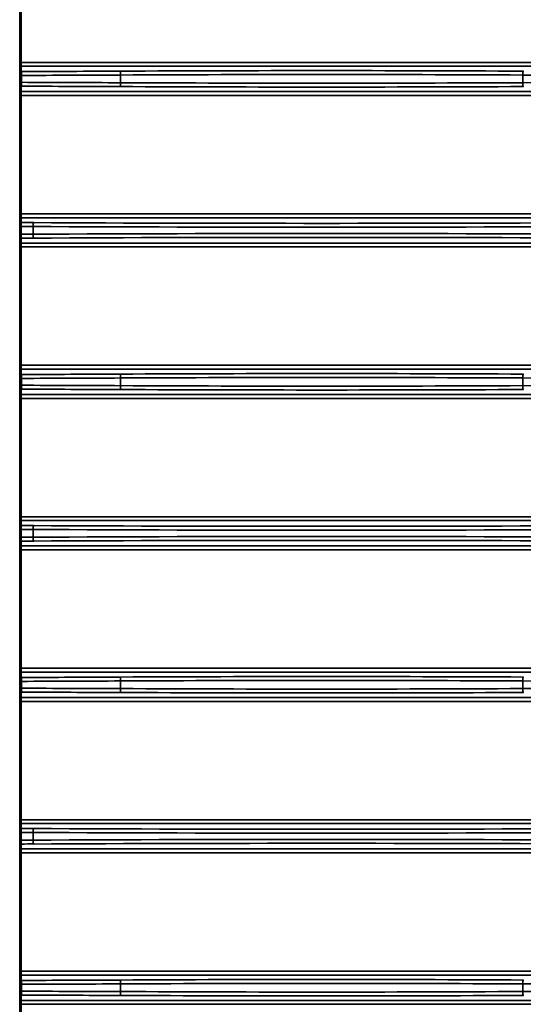
# Model space of a CAD drawing. Units: inches. Extents: x 0 to 11459, y 0 to 8172.
# Drawn here: x 2713 to 2778, y 4396 to 4523 of the extents above; entities that cross this region are included whole.
import ezdxf

# ---------------------------------------------------------------- set-up
doc = ezdxf.new("R2010")
doc.units = ezdxf.units.IN
doc.header["$MEASUREMENT"] = 0
doc.layers.add('1', color=7, linetype='Continuous', true_color=0xffffff)

msp = doc.modelspace()

# ---------------------------------------------------------------- linework, layer by layer
at = {"layer": '1', "color": 3, "linetype": 'Continuous', "lineweight": 35}
for p, q in [((2713.12, 4517.57), (2713.12, 4532.81)), ((2713.32, 4532.81), (2713.32, 4517.57)), ((2713.12, 4516.87), (2713.12, 4517.57)), ((2713.32, 4517.57), (2713.12, 4517.57)), ((2713.32, 4517.57), (3386.67, 4517.57)), ((2713.32, 4517.57), (2713.32, 4517.07)), ((2713.12, 4516.18), (2713.12, 4516.87)), ((3386.67, 4517.07), (2713.32, 4517.07)), ((2713.32, 4517.07), (2713.32, 4516.38)), ((2713.12, 4515), (2713.12, 4515.88)), ((2713.33, 4515.88), (2713.12, 4515.88)), ((2713.33, 4515), (2713.12, 4515)), ((2713.33, 4515.88), (2713.33, 4515)), ((2726.1, 4515.93), (2726.1, 4514.95)), ((2777.85, 4515.93), (2777.85, 4514.95)), ((2713.12, 4514.01), (2713.12, 4514.7)), ((2713.12, 4513.31), (2713.12, 4514.01)), ((2713.32, 4514.5), (2713.32, 4513.81)), ((2713.32, 4513.81), (2713.32, 4513.31)), ((2713.32, 4513.81), (3386.67, 4513.81)), ((2713.12, 4498.07), (2713.12, 4513.31)), ((2713.32, 4513.31), (2713.12, 4513.31)), ((2713.32, 4513.31), (2713.32, 4498.07)), ((3386.67, 4513.31), (2713.32, 4513.31)), ((2713.12, 4497.37), (2713.12, 4498.07)), ((2713.32, 4498.07), (2713.12, 4498.07)), ((2713.12, 4496.74), (2713.12, 4497.37)), ((2713.32, 4498.07), (3386.67, 4498.07)), ((2713.32, 4498.07), (2713.32, 4497.57)), ((3386.67, 4497.57), (2713.32, 4497.57)), ((2713.32, 4497.57), (2713.32, 4496.94)), ((2713.12, 4495.44), (2713.12, 4496.44)), ((2713.29, 4496.44), (2713.12, 4496.44)), ((2713.29, 4496.44), (2713.29, 4495.44)), ((2714.85, 4496.43), (2714.85, 4495.45)), ((2713.29, 4495.44), (2713.12, 4495.44)), ((2713.12, 4494.51), (2713.12, 4495.14)), ((2713.32, 4494.94), (2713.32, 4494.31)), ((2713.12, 4493.81), (2713.12, 4494.51)), ((2713.12, 4478.57), (2713.12, 4493.81)), ((2713.32, 4493.81), (2713.12, 4493.81)), ((2713.32, 4494.31), (2713.32, 4493.81)), ((2713.32, 4494.31), (3386.67, 4494.31)), ((2713.32, 4493.81), (2713.32, 4478.57)), ((3386.67, 4493.81), (2713.32, 4493.81)), ((2713.12, 4477.87), (2713.12, 4478.57)), ((2713.32, 4478.57), (2713.12, 4478.57)), ((2713.32, 4478.57), (3386.67, 4478.57)), ((2713.32, 4478.57), (2713.32, 4478.07)), ((2713.12, 4477.18), (2713.12, 4477.87)), ((2713.12, 4476), (2713.12, 4476.88)), ((2713.33, 4476.88), (2713.12, 4476.88)), ((3386.67, 4478.07), (2713.32, 4478.07)), ((2713.32, 4478.07), (2713.32, 4477.38)), ((2713.33, 4476.88), (2713.33, 4476)), ((2726.1, 4476.93), (2726.1, 4475.95)), ((2777.85, 4476.93), (2777.85, 4475.95)), ((2713.33, 4476), (2713.12, 4476)), ((2713.12, 4475.01), (2713.12, 4475.7)), ((2713.12, 4474.31), (2713.12, 4475.01)), ((2713.12, 4459.07), (2713.12, 4474.31)), ((2713.32, 4474.31), (2713.12, 4474.31)), ((2713.32, 4475.5), (2713.32, 4474.81)), ((2713.32, 4474.81), (2713.32, 4474.31)), ((2713.32, 4474.81), (3386.67, 4474.81)), ((2713.32, 4474.31), (2713.32, 4459.07)), ((3386.67, 4474.31), (2713.32, 4474.31)), ((2713.12, 4458.37), (2713.12, 4459.07)), ((2713.32, 4459.07), (2713.12, 4459.07)), ((2713.32, 4459.07), (3386.67, 4459.07)), ((2713.32, 4459.07), (2713.32, 4458.57)), ((2713.12, 4457.74), (2713.12, 4458.37)), ((3386.67, 4458.57), (2713.32, 4458.57)), ((2713.32, 4458.57), (2713.32, 4457.94)), ((2713.12, 4456.44), (2713.12, 4457.44)), ((2713.29, 4457.44), (2713.12, 4457.44)), ((2713.29, 4457.44), (2713.29, 4456.44)), ((2714.85, 4457.43), (2714.85, 4456.45)), ((2713.29, 4456.44), (2713.12, 4456.44)), ((2713.12, 4455.51), (2713.12, 4456.14)), ((2713.12, 4454.81), (2713.12, 4455.51)), ((2713.32, 4455.94), (2713.32, 4455.31)), ((2713.32, 4455.31), (2713.32, 4454.81)), ((2713.32, 4455.31), (3386.67, 4455.31)), ((2713.12, 4439.57), (2713.12, 4454.81)), ((2713.32, 4454.81), (2713.12, 4454.81)), ((2713.32, 4454.81), (2713.32, 4439.57)), ((3386.67, 4454.81), (2713.32, 4454.81)), ((2713.12, 4438.87), (2713.12, 4439.57)), ((2713.32, 4439.57), (2713.12, 4439.57)), ((2713.12, 4438.18), (2713.12, 4438.87)), ((2713.32, 4439.57), (3386.67, 4439.57)), ((2713.32, 4439.57), (2713.32, 4439.07)), ((3386.67, 4439.07), (2713.32, 4439.07)), ((2713.32, 4439.07), (2713.32, 4438.38)), ((2713.12, 4437), (2713.12, 4437.88)), ((2713.33, 4437.88), (2713.12, 4437.88)), ((2713.33, 4437.88), (2713.33, 4437)), ((2726.1, 4437.93), (2726.1, 4436.95)), ((2777.85, 4437.93), (2777.85, 4436.95)), ((2713.33, 4437), (2713.12, 4437)), ((2713.12, 4436.01), (2713.12, 4436.7)), ((2713.32, 4436.5), (2713.32, 4435.81)), ((2713.12, 4435.31), (2713.12, 4436.01)), ((2713.12, 4420.07), (2713.12, 4435.31)), ((2713.32, 4435.31), (2713.12, 4435.31)), ((2713.32, 4435.81), (2713.32, 4435.31)), ((2713.32, 4435.81), (3386.67, 4435.81)), ((2713.32, 4435.31), (2713.32, 4420.07)), ((3386.67, 4435.31), (2713.32, 4435.31)), ((2713.12, 4419.37), (2713.12, 4420.07)), ((2713.32, 4420.07), (2713.12, 4420.07)), ((2713.32, 4420.07), (3386.67, 4420.07)), ((2713.32, 4420.07), (2713.32, 4419.57)), ((2713.12, 4418.74), (2713.12, 4419.37)), ((3386.67, 4419.57), (2713.32, 4419.57)), ((2713.32, 4419.57), (2713.32, 4418.94)), ((2713.12, 4417.44), (2713.12, 4418.44)), ((2713.29, 4418.44), (2713.12, 4418.44)), ((2713.29, 4417.44), (2713.12, 4417.44)), ((2713.29, 4418.44), (2713.29, 4417.44)), ((2714.85, 4418.43), (2714.85, 4417.45)), ((2713.12, 4416.51), (2713.12, 4417.14)), ((2713.12, 4415.81), (2713.12, 4416.51)), ((2713.32, 4416.94), (2713.32, 4416.31)), ((2713.32, 4416.31), (2713.32, 4415.81)), ((2713.32, 4416.31), (3386.67, 4416.31)), ((2713.12, 4400.57), (2713.12, 4415.81)), ((2713.32, 4415.81), (2713.12, 4415.81)), ((2713.32, 4415.81), (2713.32, 4400.57)), ((3386.67, 4415.81), (2713.32, 4415.81)), ((2713.12, 4399.87), (2713.12, 4400.57)), ((2713.32, 4400.57), (2713.12, 4400.57)), ((2713.12, 4399.18), (2713.12, 4399.87)), ((2713.32, 4400.57), (3386.67, 4400.57)), ((2713.32, 4400.57), (2713.32, 4400.07)), ((3386.67, 4400.07), (2713.32, 4400.07)), ((2713.32, 4400.07), (2713.32, 4399.38)), ((2713.12, 4398), (2713.12, 4398.88)), ((2713.33, 4398.88), (2713.12, 4398.88)), ((2713.33, 4398.88), (2713.33, 4398)), ((2726.1, 4398.93), (2726.1, 4397.95)), ((2777.85, 4398.93), (2777.85, 4397.95)), ((2713.33, 4398), (2713.12, 4398)), ((2713.12, 4397.01), (2713.12, 4397.7)), ((2713.12, 4396.31), (2713.12, 4397.01)), ((2713.32, 4397.5), (2713.32, 4396.81)), ((2713.12, 4381.07), (2713.12, 4396.31)), ((2713.32, 4396.31), (2713.12, 4396.31)), ((2713.32, 4396.81), (2713.32, 4396.31)), ((2713.32, 4396.81), (3386.67, 4396.81)), ((2713.32, 4396.31), (2713.32, 4381.07)), ((3386.67, 4396.31), (2713.32, 4396.31))]:
    msp.add_line(p, q, dxfattribs=at)
for points in [[(2713.12, 4515.88), (2713.12, 4515.89), (2713.12, 4515.9), (2713.12, 4515.91), (2713.12, 4515.92), (2713.12, 4515.93), (2713.12, 4515.94), (2713.12, 4515.94), (2713.12, 4515.95), (2713.12, 4515.96), (2713.12, 4515.97), (2713.12, 4515.98), (2713.12, 4515.99), (2713.12, 4516), (2713.12, 4516.01), (2713.12, 4516.01), (2713.12, 4516.02), (2713.12, 4516.03), (2713.12, 4516.04), (2713.12, 4516.05), (2713.12, 4516.05), (2713.12, 4516.06), (2713.12, 4516.07), (2713.12, 4516.08), (2713.12, 4516.08), (2713.12, 4516.09), (2713.12, 4516.1), (2713.12, 4516.1), (2713.12, 4516.11), (2713.12, 4516.11), (2713.12, 4516.12), (2713.12, 4516.13), (2713.12, 4516.13), (2713.12, 4516.14), (2713.12, 4516.14), (2713.12, 4516.14), (2713.12, 4516.15), (2713.12, 4516.15), (2713.12, 4516.16), (2713.12, 4516.16), (2713.12, 4516.16), (2713.12, 4516.17), (2713.12, 4516.17), (2713.12, 4516.17), (2713.12, 4516.17), (2713.12, 4516.18), (2713.12, 4516.18), (2713.12, 4516.18), (2713.12, 4516.18), (2713.12, 4516.18), (2713.12, 4516.18)], [(2713.32, 4516.38), (2713.32, 4516.38), (2713.32, 4516.38), (2713.32, 4516.38), (2713.32, 4516.37), (2713.32, 4516.37), (2713.32, 4516.37), (2713.32, 4516.37), (2713.32, 4516.36), (2713.32, 4516.36), (2713.32, 4516.35), (2713.32, 4516.35), (2713.32, 4516.34), (2713.32, 4516.33), (2713.32, 4516.33), (2713.32, 4516.32), (2713.32, 4516.31), (2713.32, 4516.3), (2713.32, 4516.3), (2713.32, 4516.29), (2713.33, 4516.28), (2713.33, 4516.27), (2713.33, 4516.26), (2713.33, 4516.25), (2713.33, 4516.24), (2713.33, 4516.23), (2713.33, 4516.22), (2713.33, 4516.21), (2713.33, 4516.19), (2713.33, 4516.18), (2713.33, 4516.17), (2713.33, 4516.16), (2713.33, 4516.14), (2713.33, 4516.13), (2713.33, 4516.12), (2713.33, 4516.1), (2713.33, 4516.09), (2713.33, 4516.08), (2713.33, 4516.06), (2713.33, 4516.05), (2713.33, 4516.03), (2713.33, 4516.02), (2713.33, 4516), (2713.33, 4515.99), (2713.33, 4515.97), (2713.33, 4515.96), (2713.33, 4515.94), (2713.33, 4515.93), (2713.33, 4515.91), (2713.33, 4515.9), (2713.33, 4515.88)], [(2713.12, 4514.7), (2713.12, 4514.7), (2713.12, 4514.7), (2713.12, 4514.7), (2713.12, 4514.7), (2713.12, 4514.71), (2713.12, 4514.71), (2713.12, 4514.71), (2713.12, 4514.71), (2713.12, 4514.72), (2713.12, 4514.72), (2713.12, 4514.72), (2713.12, 4514.72), (2713.12, 4514.73), (2713.12, 4514.73), (2713.12, 4514.74), (2713.12, 4514.74), (2713.12, 4514.75), (2713.12, 4514.75), (2713.12, 4514.76), (2713.12, 4514.76), (2713.12, 4514.77), (2713.12, 4514.77), (2713.12, 4514.78), (2713.12, 4514.79), (2713.12, 4514.79), (2713.12, 4514.8), (2713.12, 4514.81), (2713.12, 4514.81), (2713.12, 4514.82), (2713.12, 4514.83), (2713.12, 4514.84), (2713.12, 4514.84), (2713.12, 4514.85), (2713.12, 4514.86), (2713.12, 4514.87), (2713.12, 4514.88), (2713.12, 4514.88), (2713.12, 4514.89), (2713.12, 4514.9), (2713.12, 4514.91), (2713.12, 4514.92), (2713.12, 4514.93), (2713.12, 4514.94), (2713.12, 4514.95), (2713.12, 4514.95), (2713.12, 4514.96), (2713.12, 4514.97), (2713.12, 4514.98), (2713.12, 4514.99), (2713.12, 4515)], [(2713.33, 4515), (2713.33, 4514.99), (2713.33, 4514.97), (2713.33, 4514.95), (2713.33, 4514.94), (2713.33, 4514.92), (2713.33, 4514.91), (2713.33, 4514.89), (2713.33, 4514.88), (2713.33, 4514.86), (2713.33, 4514.85), (2713.33, 4514.83), (2713.33, 4514.82), (2713.33, 4514.81), (2713.33, 4514.79), (2713.33, 4514.78), (2713.33, 4514.76), (2713.33, 4514.75), (2713.33, 4514.74), (2713.33, 4514.72), (2713.33, 4514.71), (2713.33, 4514.7), (2713.33, 4514.69), (2713.33, 4514.68), (2713.33, 4514.66), (2713.33, 4514.65), (2713.33, 4514.64), (2713.33, 4514.63), (2713.33, 4514.62), (2713.33, 4514.61), (2713.33, 4514.6), (2713.32, 4514.59), (2713.32, 4514.58), (2713.32, 4514.58), (2713.32, 4514.57), (2713.32, 4514.56), (2713.32, 4514.55), (2713.32, 4514.55), (2713.32, 4514.54), (2713.32, 4514.54), (2713.32, 4514.53), (2713.32, 4514.52), (2713.32, 4514.52), (2713.32, 4514.52), (2713.32, 4514.51), (2713.32, 4514.51), (2713.32, 4514.51), (2713.32, 4514.5), (2713.32, 4514.5), (2713.32, 4514.5), (2713.32, 4514.5)], [(2713.12, 4496.44), (2713.12, 4496.45), (2713.12, 4496.46), (2713.12, 4496.47), (2713.12, 4496.48), (2713.12, 4496.49), (2713.12, 4496.5), (2713.12, 4496.51), (2713.12, 4496.51), (2713.12, 4496.52), (2713.12, 4496.53), (2713.12, 4496.54), (2713.12, 4496.55), (2713.12, 4496.56), (2713.12, 4496.57), (2713.12, 4496.57), (2713.12, 4496.58), (2713.12, 4496.59), (2713.12, 4496.6), (2713.12, 4496.61), (2713.12, 4496.61), (2713.12, 4496.62), (2713.12, 4496.63), (2713.12, 4496.64), (2713.12, 4496.64), (2713.12, 4496.65), (2713.12, 4496.66), (2713.12, 4496.66), (2713.12, 4496.67), (2713.12, 4496.67), (2713.12, 4496.68), (2713.12, 4496.69), (2713.12, 4496.69), (2713.12, 4496.7), (2713.12, 4496.7), (2713.12, 4496.71), (2713.12, 4496.71), (2713.12, 4496.71), (2713.12, 4496.72), (2713.12, 4496.72), (2713.12, 4496.72), (2713.12, 4496.73), (2713.12, 4496.73), (2713.12, 4496.73), (2713.12, 4496.73), (2713.12, 4496.74), (2713.12, 4496.74), (2713.12, 4496.74), (2713.12, 4496.74), (2713.12, 4496.74), (2713.12, 4496.74)], [(2713.32, 4496.94), (2713.31, 4496.94), (2713.31, 4496.94), (2713.31, 4496.94), (2713.31, 4496.94), (2713.31, 4496.93), (2713.31, 4496.93), (2713.31, 4496.93), (2713.31, 4496.92), (2713.31, 4496.92), (2713.31, 4496.91), (2713.31, 4496.91), (2713.31, 4496.9), (2713.31, 4496.89), (2713.31, 4496.89), (2713.3, 4496.88), (2713.3, 4496.87), (2713.3, 4496.87), (2713.3, 4496.86), (2713.3, 4496.85), (2713.3, 4496.84), (2713.3, 4496.83), (2713.3, 4496.82), (2713.3, 4496.81), (2713.3, 4496.8), (2713.3, 4496.79), (2713.3, 4496.78), (2713.3, 4496.77), (2713.3, 4496.75), (2713.3, 4496.74), (2713.3, 4496.73), (2713.3, 4496.72), (2713.3, 4496.7), (2713.29, 4496.69), (2713.29, 4496.68), (2713.29, 4496.66), (2713.29, 4496.65), (2713.29, 4496.64), (2713.29, 4496.62), (2713.29, 4496.61), (2713.29, 4496.59), (2713.29, 4496.58), (2713.29, 4496.56), (2713.29, 4496.55), (2713.29, 4496.53), (2713.29, 4496.52), (2713.29, 4496.5), (2713.29, 4496.49), (2713.29, 4496.47), (2713.29, 4496.46), (2713.29, 4496.44)], [(2713.12, 4495.14), (2713.12, 4495.14), (2713.12, 4495.14), (2713.12, 4495.14), (2713.12, 4495.14), (2713.12, 4495.15), (2713.12, 4495.15), (2713.12, 4495.15), (2713.12, 4495.15), (2713.12, 4495.15), (2713.12, 4495.16), (2713.12, 4495.16), (2713.12, 4495.16), (2713.12, 4495.17), (2713.12, 4495.17), (2713.12, 4495.18), (2713.12, 4495.18), (2713.12, 4495.19), (2713.12, 4495.19), (2713.12, 4495.2), (2713.12, 4495.2), (2713.12, 4495.21), (2713.12, 4495.21), (2713.12, 4495.22), (2713.12, 4495.23), (2713.12, 4495.23), (2713.12, 4495.24), (2713.12, 4495.25), (2713.12, 4495.25), (2713.12, 4495.26), (2713.12, 4495.27), (2713.12, 4495.27), (2713.12, 4495.28), (2713.12, 4495.29), (2713.12, 4495.3), (2713.12, 4495.31), (2713.12, 4495.31), (2713.12, 4495.32), (2713.12, 4495.33), (2713.12, 4495.34), (2713.12, 4495.35), (2713.12, 4495.36), (2713.12, 4495.37), (2713.12, 4495.38), (2713.12, 4495.38), (2713.12, 4495.39), (2713.12, 4495.4), (2713.12, 4495.41), (2713.12, 4495.42), (2713.12, 4495.43), (2713.12, 4495.44)], [(2713.29, 4495.44), (2713.29, 4495.42), (2713.29, 4495.41), (2713.29, 4495.39), (2713.29, 4495.38), (2713.29, 4495.36), (2713.29, 4495.35), (2713.29, 4495.33), (2713.29, 4495.32), (2713.29, 4495.3), (2713.29, 4495.29), (2713.29, 4495.27), (2713.29, 4495.26), (2713.29, 4495.25), (2713.29, 4495.23), (2713.29, 4495.22), (2713.29, 4495.2), (2713.29, 4495.19), (2713.3, 4495.18), (2713.3, 4495.16), (2713.3, 4495.15), (2713.3, 4495.14), (2713.3, 4495.13), (2713.3, 4495.12), (2713.3, 4495.1), (2713.3, 4495.09), (2713.3, 4495.08), (2713.3, 4495.07), (2713.3, 4495.06), (2713.3, 4495.05), (2713.3, 4495.04), (2713.3, 4495.03), (2713.3, 4495.02), (2713.3, 4495.02), (2713.3, 4495.01), (2713.3, 4495), (2713.31, 4494.99), (2713.31, 4494.99), (2713.31, 4494.98), (2713.31, 4494.97), (2713.31, 4494.97), (2713.31, 4494.96), (2713.31, 4494.96), (2713.31, 4494.96), (2713.31, 4494.95), (2713.31, 4494.95), (2713.31, 4494.95), (2713.31, 4494.94), (2713.31, 4494.94), (2713.31, 4494.94), (2713.32, 4494.94)], [(2713.12, 4476.88), (2713.12, 4476.89), (2713.12, 4476.9), (2713.12, 4476.91), (2713.12, 4476.92), (2713.12, 4476.93), (2713.12, 4476.94), (2713.12, 4476.94), (2713.12, 4476.95), (2713.12, 4476.96), (2713.12, 4476.97), (2713.12, 4476.98), (2713.12, 4476.99), (2713.12, 4477), (2713.12, 4477.01), (2713.12, 4477.01), (2713.12, 4477.02), (2713.12, 4477.03), (2713.12, 4477.04), (2713.12, 4477.05), (2713.12, 4477.05), (2713.12, 4477.06), (2713.12, 4477.07), (2713.12, 4477.08), (2713.12, 4477.08), (2713.12, 4477.09), (2713.12, 4477.1), (2713.12, 4477.1), (2713.12, 4477.11), (2713.12, 4477.11), (2713.12, 4477.12), (2713.12, 4477.13), (2713.12, 4477.13), (2713.12, 4477.14), (2713.12, 4477.14), (2713.12, 4477.14), (2713.12, 4477.15), (2713.12, 4477.15), (2713.12, 4477.16), (2713.12, 4477.16), (2713.12, 4477.16), (2713.12, 4477.17), (2713.12, 4477.17), (2713.12, 4477.17), (2713.12, 4477.17), (2713.12, 4477.18), (2713.12, 4477.18), (2713.12, 4477.18), (2713.12, 4477.18), (2713.12, 4477.18), (2713.12, 4477.18)], [(2713.32, 4477.38), (2713.32, 4477.38), (2713.32, 4477.38), (2713.32, 4477.38), (2713.32, 4477.37), (2713.32, 4477.37), (2713.32, 4477.37), (2713.32, 4477.37), (2713.32, 4477.36), (2713.32, 4477.36), (2713.32, 4477.35), (2713.32, 4477.35), (2713.32, 4477.34), (2713.32, 4477.33), (2713.32, 4477.33), (2713.32, 4477.32), (2713.32, 4477.31), (2713.32, 4477.3), (2713.32, 4477.3), (2713.32, 4477.29), (2713.33, 4477.28), (2713.33, 4477.27), (2713.33, 4477.26), (2713.33, 4477.25), (2713.33, 4477.24), (2713.33, 4477.23), (2713.33, 4477.22), (2713.33, 4477.21), (2713.33, 4477.19), (2713.33, 4477.18), (2713.33, 4477.17), (2713.33, 4477.16), (2713.33, 4477.14), (2713.33, 4477.13), (2713.33, 4477.12), (2713.33, 4477.1), (2713.33, 4477.09), (2713.33, 4477.08), (2713.33, 4477.06), (2713.33, 4477.05), (2713.33, 4477.03), (2713.33, 4477.02), (2713.33, 4477), (2713.33, 4476.99), (2713.33, 4476.97), (2713.33, 4476.96), (2713.33, 4476.94), (2713.33, 4476.93), (2713.33, 4476.91), (2713.33, 4476.9), (2713.33, 4476.88)], [(2713.12, 4475.7), (2713.12, 4475.7), (2713.12, 4475.7), (2713.12, 4475.7), (2713.12, 4475.7), (2713.12, 4475.71), (2713.12, 4475.71), (2713.12, 4475.71), (2713.12, 4475.71), (2713.12, 4475.72), (2713.12, 4475.72), (2713.12, 4475.72), (2713.12, 4475.72), (2713.12, 4475.73), (2713.12, 4475.73), (2713.12, 4475.74), (2713.12, 4475.74), (2713.12, 4475.75), (2713.12, 4475.75), (2713.12, 4475.76), (2713.12, 4475.76), (2713.12, 4475.77), (2713.12, 4475.77), (2713.12, 4475.78), (2713.12, 4475.79), (2713.12, 4475.79), (2713.12, 4475.8), (2713.12, 4475.81), (2713.12, 4475.81), (2713.12, 4475.82), (2713.12, 4475.83), (2713.12, 4475.84), (2713.12, 4475.84), (2713.12, 4475.85), (2713.12, 4475.86), (2713.12, 4475.87), (2713.12, 4475.88), (2713.12, 4475.88), (2713.12, 4475.89), (2713.12, 4475.9), (2713.12, 4475.91), (2713.12, 4475.92), (2713.12, 4475.93), (2713.12, 4475.94), (2713.12, 4475.95), (2713.12, 4475.95), (2713.12, 4475.96), (2713.12, 4475.97), (2713.12, 4475.98), (2713.12, 4475.99), (2713.12, 4476)], [(2713.33, 4476), (2713.33, 4475.99), (2713.33, 4475.97), (2713.33, 4475.95), (2713.33, 4475.94), (2713.33, 4475.92), (2713.33, 4475.91), (2713.33, 4475.89), (2713.33, 4475.88), (2713.33, 4475.86), (2713.33, 4475.85), (2713.33, 4475.83), (2713.33, 4475.82), (2713.33, 4475.81), (2713.33, 4475.79), (2713.33, 4475.78), (2713.33, 4475.76), (2713.33, 4475.75), (2713.33, 4475.74), (2713.33, 4475.72), (2713.33, 4475.71), (2713.33, 4475.7), (2713.33, 4475.69), (2713.33, 4475.68), (2713.33, 4475.66), (2713.33, 4475.65), (2713.33, 4475.64), (2713.33, 4475.63), (2713.33, 4475.62), (2713.33, 4475.61), (2713.33, 4475.6), (2713.32, 4475.59), (2713.32, 4475.58), (2713.32, 4475.58), (2713.32, 4475.57), (2713.32, 4475.56), (2713.32, 4475.55), (2713.32, 4475.55), (2713.32, 4475.54), (2713.32, 4475.54), (2713.32, 4475.53), (2713.32, 4475.52), (2713.32, 4475.52), (2713.32, 4475.52), (2713.32, 4475.51), (2713.32, 4475.51), (2713.32, 4475.51), (2713.32, 4475.5), (2713.32, 4475.5), (2713.32, 4475.5), (2713.32, 4475.5)], [(2713.32, 4457.94), (2713.31, 4457.94), (2713.31, 4457.94), (2713.31, 4457.94), (2713.31, 4457.94), (2713.31, 4457.93), (2713.31, 4457.93), (2713.31, 4457.93), (2713.31, 4457.92), (2713.31, 4457.92), (2713.31, 4457.91), (2713.31, 4457.91), (2713.31, 4457.9), (2713.31, 4457.89), (2713.31, 4457.89), (2713.3, 4457.88), (2713.3, 4457.87), (2713.3, 4457.87), (2713.3, 4457.86), (2713.3, 4457.85), (2713.3, 4457.84), (2713.3, 4457.83), (2713.3, 4457.82), (2713.3, 4457.81), (2713.3, 4457.8), (2713.3, 4457.79), (2713.3, 4457.78), (2713.3, 4457.77), (2713.3, 4457.75), (2713.3, 4457.74), (2713.3, 4457.73), (2713.3, 4457.72), (2713.3, 4457.7), (2713.29, 4457.69), (2713.29, 4457.68), (2713.29, 4457.66), (2713.29, 4457.65), (2713.29, 4457.64), (2713.29, 4457.62), (2713.29, 4457.61), (2713.29, 4457.59), (2713.29, 4457.58), (2713.29, 4457.56), (2713.29, 4457.55), (2713.29, 4457.53), (2713.29, 4457.52), (2713.29, 4457.5), (2713.29, 4457.49), (2713.29, 4457.47), (2713.29, 4457.46), (2713.29, 4457.44)], [(2713.12, 4457.44), (2713.12, 4457.45), (2713.12, 4457.46), (2713.12, 4457.47), (2713.12, 4457.48), (2713.12, 4457.49), (2713.12, 4457.5), (2713.12, 4457.51), (2713.12, 4457.51), (2713.12, 4457.52), (2713.12, 4457.53), (2713.12, 4457.54), (2713.12, 4457.55), (2713.12, 4457.56), (2713.12, 4457.57), (2713.12, 4457.57), (2713.12, 4457.58), (2713.12, 4457.59), (2713.12, 4457.6), (2713.12, 4457.61), (2713.12, 4457.61), (2713.12, 4457.62), (2713.12, 4457.63), (2713.12, 4457.64), (2713.12, 4457.64), (2713.12, 4457.65), (2713.12, 4457.66), (2713.12, 4457.66), (2713.12, 4457.67), (2713.12, 4457.67), (2713.12, 4457.68), (2713.12, 4457.69), (2713.12, 4457.69), (2713.12, 4457.7), (2713.12, 4457.7), (2713.12, 4457.71), (2713.12, 4457.71), (2713.12, 4457.71), (2713.12, 4457.72), (2713.12, 4457.72), (2713.12, 4457.72), (2713.12, 4457.73), (2713.12, 4457.73), (2713.12, 4457.73), (2713.12, 4457.73), (2713.12, 4457.74), (2713.12, 4457.74), (2713.12, 4457.74), (2713.12, 4457.74), (2713.12, 4457.74), (2713.12, 4457.74)], [(2713.12, 4456.14), (2713.12, 4456.14), (2713.12, 4456.14), (2713.12, 4456.14), (2713.12, 4456.14), (2713.12, 4456.15), (2713.12, 4456.15), (2713.12, 4456.15), (2713.12, 4456.15), (2713.12, 4456.15), (2713.12, 4456.16), (2713.12, 4456.16), (2713.12, 4456.16), (2713.12, 4456.17), (2713.12, 4456.17), (2713.12, 4456.18), (2713.12, 4456.18), (2713.12, 4456.19), (2713.12, 4456.19), (2713.12, 4456.2), (2713.12, 4456.2), (2713.12, 4456.21), (2713.12, 4456.21), (2713.12, 4456.22), (2713.12, 4456.23), (2713.12, 4456.23), (2713.12, 4456.24), (2713.12, 4456.25), (2713.12, 4456.25), (2713.12, 4456.26), (2713.12, 4456.27), (2713.12, 4456.27), (2713.12, 4456.28), (2713.12, 4456.29), (2713.12, 4456.3), (2713.12, 4456.31), (2713.12, 4456.31), (2713.12, 4456.32), (2713.12, 4456.33), (2713.12, 4456.34), (2713.12, 4456.35), (2713.12, 4456.36), (2713.12, 4456.37), (2713.12, 4456.38), (2713.12, 4456.38), (2713.12, 4456.39), (2713.12, 4456.4), (2713.12, 4456.41), (2713.12, 4456.42), (2713.12, 4456.43), (2713.12, 4456.44)], [(2713.29, 4456.44), (2713.29, 4456.42), (2713.29, 4456.41), (2713.29, 4456.39), (2713.29, 4456.38), (2713.29, 4456.36), (2713.29, 4456.35), (2713.29, 4456.33), (2713.29, 4456.32), (2713.29, 4456.3), (2713.29, 4456.29), (2713.29, 4456.27), (2713.29, 4456.26), (2713.29, 4456.25), (2713.29, 4456.23), (2713.29, 4456.22), (2713.29, 4456.2), (2713.29, 4456.19), (2713.3, 4456.18), (2713.3, 4456.16), (2713.3, 4456.15), (2713.3, 4456.14), (2713.3, 4456.13), (2713.3, 4456.12), (2713.3, 4456.1), (2713.3, 4456.09), (2713.3, 4456.08), (2713.3, 4456.07), (2713.3, 4456.06), (2713.3, 4456.05), (2713.3, 4456.04), (2713.3, 4456.03), (2713.3, 4456.02), (2713.3, 4456.02), (2713.3, 4456.01), (2713.3, 4456), (2713.31, 4455.99), (2713.31, 4455.99), (2713.31, 4455.98), (2713.31, 4455.97), (2713.31, 4455.97), (2713.31, 4455.96), (2713.31, 4455.96), (2713.31, 4455.96), (2713.31, 4455.95), (2713.31, 4455.95), (2713.31, 4455.95), (2713.31, 4455.94), (2713.31, 4455.94), (2713.31, 4455.94), (2713.32, 4455.94)], [(2713.12, 4437.88), (2713.12, 4437.89), (2713.12, 4437.9), (2713.12, 4437.91), (2713.12, 4437.92), (2713.12, 4437.93), (2713.12, 4437.94), (2713.12, 4437.94), (2713.12, 4437.95), (2713.12, 4437.96), (2713.12, 4437.97), (2713.12, 4437.98), (2713.12, 4437.99), (2713.12, 4438), (2713.12, 4438.01), (2713.12, 4438.01), (2713.12, 4438.02), (2713.12, 4438.03), (2713.12, 4438.04), (2713.12, 4438.05), (2713.12, 4438.05), (2713.12, 4438.06), (2713.12, 4438.07), (2713.12, 4438.08), (2713.12, 4438.08), (2713.12, 4438.09), (2713.12, 4438.1), (2713.12, 4438.1), (2713.12, 4438.11), (2713.12, 4438.11), (2713.12, 4438.12), (2713.12, 4438.13), (2713.12, 4438.13), (2713.12, 4438.14), (2713.12, 4438.14), (2713.12, 4438.14), (2713.12, 4438.15), (2713.12, 4438.15), (2713.12, 4438.16), (2713.12, 4438.16), (2713.12, 4438.16), (2713.12, 4438.17), (2713.12, 4438.17), (2713.12, 4438.17), (2713.12, 4438.17), (2713.12, 4438.18), (2713.12, 4438.18), (2713.12, 4438.18), (2713.12, 4438.18), (2713.12, 4438.18), (2713.12, 4438.18)], [(2713.32, 4438.38), (2713.32, 4438.38), (2713.32, 4438.38), (2713.32, 4438.38), (2713.32, 4438.37), (2713.32, 4438.37), (2713.32, 4438.37), (2713.32, 4438.37), (2713.32, 4438.36), (2713.32, 4438.36), (2713.32, 4438.35), (2713.32, 4438.35), (2713.32, 4438.34), (2713.32, 4438.33), (2713.32, 4438.33), (2713.32, 4438.32), (2713.32, 4438.31), (2713.32, 4438.3), (2713.32, 4438.3), (2713.32, 4438.29), (2713.33, 4438.28), (2713.33, 4438.27), (2713.33, 4438.26), (2713.33, 4438.25), (2713.33, 4438.24), (2713.33, 4438.23), (2713.33, 4438.22), (2713.33, 4438.21), (2713.33, 4438.19), (2713.33, 4438.18), (2713.33, 4438.17), (2713.33, 4438.16), (2713.33, 4438.14), (2713.33, 4438.13), (2713.33, 4438.12), (2713.33, 4438.1), (2713.33, 4438.09), (2713.33, 4438.08), (2713.33, 4438.06), (2713.33, 4438.05), (2713.33, 4438.03), (2713.33, 4438.02), (2713.33, 4438), (2713.33, 4437.99), (2713.33, 4437.97), (2713.33, 4437.96), (2713.33, 4437.94), (2713.33, 4437.93), (2713.33, 4437.91), (2713.33, 4437.9), (2713.33, 4437.88)], [(2713.12, 4436.7), (2713.12, 4436.7), (2713.12, 4436.7), (2713.12, 4436.7), (2713.12, 4436.7), (2713.12, 4436.71), (2713.12, 4436.71), (2713.12, 4436.71), (2713.12, 4436.71), (2713.12, 4436.72), (2713.12, 4436.72), (2713.12, 4436.72), (2713.12, 4436.72), (2713.12, 4436.73), (2713.12, 4436.73), (2713.12, 4436.74), (2713.12, 4436.74), (2713.12, 4436.75), (2713.12, 4436.75), (2713.12, 4436.76), (2713.12, 4436.76), (2713.12, 4436.77), (2713.12, 4436.77), (2713.12, 4436.78), (2713.12, 4436.79), (2713.12, 4436.79), (2713.12, 4436.8), (2713.12, 4436.81), (2713.12, 4436.81), (2713.12, 4436.82), (2713.12, 4436.83), (2713.12, 4436.84), (2713.12, 4436.84), (2713.12, 4436.85), (2713.12, 4436.86), (2713.12, 4436.87), (2713.12, 4436.88), (2713.12, 4436.88), (2713.12, 4436.89), (2713.12, 4436.9), (2713.12, 4436.91), (2713.12, 4436.92), (2713.12, 4436.93), (2713.12, 4436.94), (2713.12, 4436.95), (2713.12, 4436.95), (2713.12, 4436.96), (2713.12, 4436.97), (2713.12, 4436.98), (2713.12, 4436.99), (2713.12, 4437)], [(2713.33, 4437), (2713.33, 4436.99), (2713.33, 4436.97), (2713.33, 4436.95), (2713.33, 4436.94), (2713.33, 4436.92), (2713.33, 4436.91), (2713.33, 4436.89), (2713.33, 4436.88), (2713.33, 4436.86), (2713.33, 4436.85), (2713.33, 4436.83), (2713.33, 4436.82), (2713.33, 4436.81), (2713.33, 4436.79), (2713.33, 4436.78), (2713.33, 4436.76), (2713.33, 4436.75), (2713.33, 4436.74), (2713.33, 4436.72), (2713.33, 4436.71), (2713.33, 4436.7), (2713.33, 4436.69), (2713.33, 4436.68), (2713.33, 4436.66), (2713.33, 4436.65), (2713.33, 4436.64), (2713.33, 4436.63), (2713.33, 4436.62), (2713.33, 4436.61), (2713.33, 4436.6), (2713.32, 4436.59), (2713.32, 4436.58), (2713.32, 4436.58), (2713.32, 4436.57), (2713.32, 4436.56), (2713.32, 4436.55), (2713.32, 4436.55), (2713.32, 4436.54), (2713.32, 4436.54), (2713.32, 4436.53), (2713.32, 4436.52), (2713.32, 4436.52), (2713.32, 4436.52), (2713.32, 4436.51), (2713.32, 4436.51), (2713.32, 4436.51), (2713.32, 4436.5), (2713.32, 4436.5), (2713.32, 4436.5), (2713.32, 4436.5)], [(2713.12, 4418.44), (2713.12, 4418.45), (2713.12, 4418.46), (2713.12, 4418.47), (2713.12, 4418.48), (2713.12, 4418.49), (2713.12, 4418.5), (2713.12, 4418.51), (2713.12, 4418.51), (2713.12, 4418.52), (2713.12, 4418.53), (2713.12, 4418.54), (2713.12, 4418.55), (2713.12, 4418.56), (2713.12, 4418.57), (2713.12, 4418.57), (2713.12, 4418.58), (2713.12, 4418.59), (2713.12, 4418.6), (2713.12, 4418.61), (2713.12, 4418.61), (2713.12, 4418.62), (2713.12, 4418.63), (2713.12, 4418.64), (2713.12, 4418.64), (2713.12, 4418.65), (2713.12, 4418.66), (2713.12, 4418.66), (2713.12, 4418.67), (2713.12, 4418.67), (2713.12, 4418.68), (2713.12, 4418.69), (2713.12, 4418.69), (2713.12, 4418.7), (2713.12, 4418.7), (2713.12, 4418.71), (2713.12, 4418.71), (2713.12, 4418.71), (2713.12, 4418.72), (2713.12, 4418.72), (2713.12, 4418.72), (2713.12, 4418.73), (2713.12, 4418.73), (2713.12, 4418.73), (2713.12, 4418.73), (2713.12, 4418.74), (2713.12, 4418.74), (2713.12, 4418.74), (2713.12, 4418.74), (2713.12, 4418.74), (2713.12, 4418.74)], [(2713.32, 4418.94), (2713.31, 4418.94), (2713.31, 4418.94), (2713.31, 4418.94), (2713.31, 4418.94), (2713.31, 4418.93), (2713.31, 4418.93), (2713.31, 4418.93), (2713.31, 4418.92), (2713.31, 4418.92), (2713.31, 4418.91), (2713.31, 4418.91), (2713.31, 4418.9), (2713.31, 4418.89), (2713.31, 4418.89), (2713.3, 4418.88), (2713.3, 4418.87), (2713.3, 4418.87), (2713.3, 4418.86), (2713.3, 4418.85), (2713.3, 4418.84), (2713.3, 4418.83), (2713.3, 4418.82), (2713.3, 4418.81), (2713.3, 4418.8), (2713.3, 4418.79), (2713.3, 4418.78), (2713.3, 4418.77), (2713.3, 4418.75), (2713.3, 4418.74), (2713.3, 4418.73), (2713.3, 4418.72), (2713.3, 4418.7), (2713.29, 4418.69), (2713.29, 4418.68), (2713.29, 4418.66), (2713.29, 4418.65), (2713.29, 4418.64), (2713.29, 4418.62), (2713.29, 4418.61), (2713.29, 4418.59), (2713.29, 4418.58), (2713.29, 4418.56), (2713.29, 4418.55), (2713.29, 4418.53), (2713.29, 4418.52), (2713.29, 4418.5), (2713.29, 4418.49), (2713.29, 4418.47), (2713.29, 4418.46), (2713.29, 4418.44)], [(2713.12, 4417.14), (2713.12, 4417.14), (2713.12, 4417.14), (2713.12, 4417.14), (2713.12, 4417.14), (2713.12, 4417.15), (2713.12, 4417.15), (2713.12, 4417.15), (2713.12, 4417.15), (2713.12, 4417.15), (2713.12, 4417.16), (2713.12, 4417.16), (2713.12, 4417.16), (2713.12, 4417.17), (2713.12, 4417.17), (2713.12, 4417.18), (2713.12, 4417.18), (2713.12, 4417.19), (2713.12, 4417.19), (2713.12, 4417.2), (2713.12, 4417.2), (2713.12, 4417.21), (2713.12, 4417.21), (2713.12, 4417.22), (2713.12, 4417.23), (2713.12, 4417.23), (2713.12, 4417.24), (2713.12, 4417.25), (2713.12, 4417.25), (2713.12, 4417.26), (2713.12, 4417.27), (2713.12, 4417.27), (2713.12, 4417.28), (2713.12, 4417.29), (2713.12, 4417.3), (2713.12, 4417.31), (2713.12, 4417.31), (2713.12, 4417.32), (2713.12, 4417.33), (2713.12, 4417.34), (2713.12, 4417.35), (2713.12, 4417.36), (2713.12, 4417.37), (2713.12, 4417.38), (2713.12, 4417.38), (2713.12, 4417.39), (2713.12, 4417.4), (2713.12, 4417.41), (2713.12, 4417.42), (2713.12, 4417.43), (2713.12, 4417.44)], [(2713.29, 4417.44), (2713.29, 4417.42), (2713.29, 4417.41), (2713.29, 4417.39), (2713.29, 4417.38), (2713.29, 4417.36), (2713.29, 4417.35), (2713.29, 4417.33), (2713.29, 4417.32), (2713.29, 4417.3), (2713.29, 4417.29), (2713.29, 4417.27), (2713.29, 4417.26), (2713.29, 4417.25), (2713.29, 4417.23), (2713.29, 4417.22), (2713.29, 4417.2), (2713.29, 4417.19), (2713.3, 4417.18), (2713.3, 4417.16), (2713.3, 4417.15), (2713.3, 4417.14), (2713.3, 4417.13), (2713.3, 4417.12), (2713.3, 4417.1), (2713.3, 4417.09), (2713.3, 4417.08), (2713.3, 4417.07), (2713.3, 4417.06), (2713.3, 4417.05), (2713.3, 4417.04), (2713.3, 4417.03), (2713.3, 4417.02), (2713.3, 4417.02), (2713.3, 4417.01), (2713.3, 4417), (2713.31, 4416.99), (2713.31, 4416.99), (2713.31, 4416.98), (2713.31, 4416.97), (2713.31, 4416.97), (2713.31, 4416.96), (2713.31, 4416.96), (2713.31, 4416.96), (2713.31, 4416.95), (2713.31, 4416.95), (2713.31, 4416.95), (2713.31, 4416.94), (2713.31, 4416.94), (2713.31, 4416.94), (2713.32, 4416.94)], [(2713.12, 4398.88), (2713.12, 4398.89), (2713.12, 4398.9), (2713.12, 4398.91), (2713.12, 4398.92), (2713.12, 4398.93), (2713.12, 4398.94), (2713.12, 4398.94), (2713.12, 4398.95), (2713.12, 4398.96), (2713.12, 4398.97), (2713.12, 4398.98), (2713.12, 4398.99), (2713.12, 4399), (2713.12, 4399.01), (2713.12, 4399.01), (2713.12, 4399.02), (2713.12, 4399.03), (2713.12, 4399.04), (2713.12, 4399.05), (2713.12, 4399.05), (2713.12, 4399.06), (2713.12, 4399.07), (2713.12, 4399.08), (2713.12, 4399.08), (2713.12, 4399.09), (2713.12, 4399.1), (2713.12, 4399.1), (2713.12, 4399.11), (2713.12, 4399.11), (2713.12, 4399.12), (2713.12, 4399.13), (2713.12, 4399.13), (2713.12, 4399.14), (2713.12, 4399.14), (2713.12, 4399.14), (2713.12, 4399.15), (2713.12, 4399.15), (2713.12, 4399.16), (2713.12, 4399.16), (2713.12, 4399.16), (2713.12, 4399.17), (2713.12, 4399.17), (2713.12, 4399.17), (2713.12, 4399.17), (2713.12, 4399.18), (2713.12, 4399.18), (2713.12, 4399.18), (2713.12, 4399.18), (2713.12, 4399.18), (2713.12, 4399.18)], [(2713.32, 4399.38), (2713.32, 4399.38), (2713.32, 4399.38), (2713.32, 4399.38), (2713.32, 4399.37), (2713.32, 4399.37), (2713.32, 4399.37), (2713.32, 4399.37), (2713.32, 4399.36), (2713.32, 4399.36), (2713.32, 4399.35), (2713.32, 4399.35), (2713.32, 4399.34), (2713.32, 4399.33), (2713.32, 4399.33), (2713.32, 4399.32), (2713.32, 4399.31), (2713.32, 4399.3), (2713.32, 4399.3), (2713.32, 4399.29), (2713.33, 4399.28), (2713.33, 4399.27), (2713.33, 4399.26), (2713.33, 4399.25), (2713.33, 4399.24), (2713.33, 4399.23), (2713.33, 4399.22), (2713.33, 4399.21), (2713.33, 4399.19), (2713.33, 4399.18), (2713.33, 4399.17), (2713.33, 4399.16), (2713.33, 4399.14), (2713.33, 4399.13), (2713.33, 4399.12), (2713.33, 4399.1), (2713.33, 4399.09), (2713.33, 4399.08), (2713.33, 4399.06), (2713.33, 4399.05), (2713.33, 4399.03), (2713.33, 4399.02), (2713.33, 4399), (2713.33, 4398.99), (2713.33, 4398.97), (2713.33, 4398.96), (2713.33, 4398.94), (2713.33, 4398.93), (2713.33, 4398.91), (2713.33, 4398.9), (2713.33, 4398.88)], [(2713.12, 4397.7), (2713.12, 4397.7), (2713.12, 4397.7), (2713.12, 4397.7), (2713.12, 4397.7), (2713.12, 4397.71), (2713.12, 4397.71), (2713.12, 4397.71), (2713.12, 4397.71), (2713.12, 4397.72), (2713.12, 4397.72), (2713.12, 4397.72), (2713.12, 4397.72), (2713.12, 4397.73), (2713.12, 4397.73), (2713.12, 4397.74), (2713.12, 4397.74), (2713.12, 4397.75), (2713.12, 4397.75), (2713.12, 4397.76), (2713.12, 4397.76), (2713.12, 4397.77), (2713.12, 4397.77), (2713.12, 4397.78), (2713.12, 4397.79), (2713.12, 4397.79), (2713.12, 4397.8), (2713.12, 4397.81), (2713.12, 4397.81), (2713.12, 4397.82), (2713.12, 4397.83), (2713.12, 4397.84), (2713.12, 4397.84), (2713.12, 4397.85), (2713.12, 4397.86), (2713.12, 4397.87), (2713.12, 4397.88), (2713.12, 4397.88), (2713.12, 4397.89), (2713.12, 4397.9), (2713.12, 4397.91), (2713.12, 4397.92), (2713.12, 4397.93), (2713.12, 4397.94), (2713.12, 4397.95), (2713.12, 4397.95), (2713.12, 4397.96), (2713.12, 4397.97), (2713.12, 4397.98), (2713.12, 4397.99), (2713.12, 4398)], [(2713.33, 4398), (2713.33, 4397.99), (2713.33, 4397.97), (2713.33, 4397.95), (2713.33, 4397.94), (2713.33, 4397.92), (2713.33, 4397.91), (2713.33, 4397.89), (2713.33, 4397.88), (2713.33, 4397.86), (2713.33, 4397.85), (2713.33, 4397.83), (2713.33, 4397.82), (2713.33, 4397.81), (2713.33, 4397.79), (2713.33, 4397.78), (2713.33, 4397.76), (2713.33, 4397.75), (2713.33, 4397.74), (2713.33, 4397.72), (2713.33, 4397.71), (2713.33, 4397.7), (2713.33, 4397.69), (2713.33, 4397.68), (2713.33, 4397.66), (2713.33, 4397.65), (2713.33, 4397.64), (2713.33, 4397.63), (2713.33, 4397.62), (2713.33, 4397.61), (2713.33, 4397.6), (2713.32, 4397.59), (2713.32, 4397.58), (2713.32, 4397.58), (2713.32, 4397.57), (2713.32, 4397.56), (2713.32, 4397.55), (2713.32, 4397.55), (2713.32, 4397.54), (2713.32, 4397.54), (2713.32, 4397.53), (2713.32, 4397.52), (2713.32, 4397.52), (2713.32, 4397.52), (2713.32, 4397.51), (2713.32, 4397.51), (2713.32, 4397.51), (2713.32, 4397.5), (2713.32, 4397.5), (2713.32, 4397.5), (2713.32, 4397.5)]]:
    msp.add_lwpolyline(points, dxfattribs=at)
for centre, major_axis, ratio, start_param, end_param in [((2713.32, 4516.87), (0.2, 0), 0.999263, 1.570796, 3.141593), ((2713.32, 4516.18), (0.2, 0), 0.999263, 1.570796, 3.141593), ((2688.98, 4527.35), (286.5, 0), 0.038416, 4.797448, 4.842116), ((2751.98, 4508.8), (200.5, 0), 0.038416, 1.441069, 1.700523), ((2726.04, 4515.93), (-0.003, 0.5), 0.129362, 4.711741, 6.244463), ((2777.91, 4515.93), (0.003, 0.5), 0.129362, 0.038723, 1.571445), ((2688.98, 4526.85), (287, 0), 0.038349, 4.797359, 4.842116), ((2688.98, 4504.03), (287, 0), 0.038349, 1.441069, 1.485827), ((2726.04, 4514.95), (0.003, 0.5), 0.129362, 3.180315, 4.713037), ((2751.98, 4508.3), (200, 0), 0.038512, 1.441069, 1.700523), ((2751.98, 4522.59), (200, 0), 0.038512, 4.582662, 4.842116), ((2814.98, 4526.85), (287, 0), 0.038349, 4.582662, 4.842116), ((2814.98, 4504.03), (287, 0), 0.038349, 1.441069, 1.700523), ((2777.91, 4514.95), (-0.003, 0.5), 0.129362, 1.570148, 3.10287), ((2713.32, 4514.7), (0.2, 0), 0.999263, 3.141593, 4.712389), ((2713.32, 4514.01), (0.2, 0), 0.999263, 3.141593, 4.712389), ((2688.98, 4503.53), (286.5, 0), 0.038416, 1.441069, 1.485737), ((2751.98, 4522.09), (200.5, 0), 0.038416, 4.582662, 4.842116), ((2713.32, 4497.37), (0.2, 0), 0.999263, 1.570796, 3.141593), ((2713.32, 4496.74), (0.2, 0), 0.999263, 1.570796, 3.141593), ((2688.97, 4488.79), (200.02, 0), 0.038515, 1.44106, 1.448907), ((2688.99, 4489.3), (-200.46, 0), 0.038408, 4.582687, 4.590719), ((2714.91, 4496.43), (-0.003, -0.5), 0.129362, 3.180315, 4.713037), ((2751.98, 4507.35), (287, 0), 0.038349, 4.582662, 4.842116), ((2751.98, 4507.85), (286.5, 0), 0.038416, 4.582662, 4.842116), ((2713.32, 4495.14), (0.2, 0), 0.999263, 3.141593, 4.712389), ((2688.97, 4503.09), (-200.02, 0), 0.038515, 1.692686, 1.700533), ((2689, 4502.58), (200.41, 0), 0.0384, 4.834031, 4.842064), ((2751.98, 4484.53), (287, 0), 0.038349, 1.441069, 1.700523), ((2714.91, 4495.45), (0.003, -0.5), 0.129362, 4.711741, 6.244463), ((2751.98, 4484.03), (286.5, 0), 0.038416, 1.441069, 1.700523), ((2713.32, 4494.51), (0.2, 0), 0.999263, 3.141593, 4.712389), ((2713.32, 4477.87), (0.2, 0), 0.999263, 1.570796, 3.141593), ((2713.32, 4477.18), (0.2, 0), 0.999263, 1.570796, 3.141593), ((2688.98, 4488.35), (286.5, 0), 0.038416, 4.797448, 4.842116), ((2688.98, 4487.85), (287, 0), 0.038349, 4.797359, 4.842116), ((2751.98, 4469.8), (200.5, 0), 0.038416, 1.441069, 1.700523), ((2726.04, 4476.93), (-0.003, 0.5), 0.129362, 4.711741, 6.244463), ((2751.98, 4469.3), (200, 0), 0.038512, 1.441069, 1.700523), ((2777.91, 4476.93), (0.003, 0.5), 0.129362, 0.038723, 1.571445), ((2814.98, 4487.85), (287, 0), 0.038349, 4.582662, 4.842116), ((2713.32, 4475.7), (0.2, 0), 0.999263, 3.141593, 4.712389), ((2688.98, 4465.03), (287, 0), 0.038349, 1.441069, 1.485827), ((2726.04, 4475.95), (0.003, 0.5), 0.129362, 3.180315, 4.713037), ((2751.98, 4483.59), (200, 0), 0.038512, 4.582662, 4.842116), ((2814.98, 4465.03), (287, 0), 0.038349, 1.441069, 1.700523), ((2777.91, 4475.95), (-0.003, 0.5), 0.129362, 1.570148, 3.10287), ((2713.32, 4475.01), (0.2, 0), 0.999263, 3.141593, 4.712389), ((2688.98, 4464.53), (286.5, 0), 0.038416, 1.441069, 1.485737), ((2751.98, 4483.09), (200.5, 0), 0.038416, 4.582662, 4.842116), ((2713.32, 4458.37), (0.2, 0), 0.999263, 1.570796, 3.141593), ((2713.32, 4457.74), (0.2, 0), 0.999263, 1.570796, 3.141593), ((2688.97, 4450.29), (200.52, 0), 0.03842, 1.441058, 1.449088), ((2714.91, 4457.43), (-0.003, -0.5), 0.129362, 3.180315, 4.713037), ((2751.98, 4468.85), (286.5, 0), 0.038416, 4.582662, 4.842116), ((2688.97, 4449.79), (200.02, 0), 0.038515, 1.44106, 1.448907), ((2751.98, 4468.35), (287, 0), 0.038349, 4.582662, 4.842116), ((2751.98, 4445.53), (287, 0), 0.038349, 1.441069, 1.700523), ((2713.32, 4456.14), (0.2, 0), 0.999263, 3.141593, 4.712389), ((2713.32, 4455.51), (0.2, 0), 0.999263, 3.141593, 4.712389), ((2688.97, 4464.09), (-200.02, 0), 0.038515, 1.692686, 1.700533), ((2688.97, 4463.59), (-200.52, 0), 0.03842, 1.692505, 1.700535), ((2714.91, 4456.45), (0.003, -0.5), 0.129362, 4.711741, 6.244463), ((2751.98, 4445.03), (286.5, 0), 0.038416, 1.441069, 1.700523), ((2713.32, 4438.87), (0.2, 0), 0.999263, 1.570796, 3.141593), ((2713.32, 4438.18), (0.2, 0), 0.999263, 1.570796, 3.141593), ((2688.98, 4449.35), (286.5, 0), 0.038416, 4.797448, 4.842116), ((2688.98, 4448.85), (287, 0), 0.038349, 4.797359, 4.842116), ((2751.98, 4430.8), (200.5, 0), 0.038416, 1.441069, 1.700523), ((2726.04, 4437.93), (-0.003, 0.5), 0.129362, 4.711741, 6.244463), ((2751.98, 4430.3), (200, 0), 0.038512, 1.441069, 1.700523), ((2777.91, 4437.93), (0.003, 0.5), 0.129362, 0.038723, 1.571445), ((2814.98, 4448.85), (287, 0), 0.038349, 4.582662, 4.842116), ((2713.32, 4436.7), (0.2, 0), 0.999263, 3.141593, 4.712389), ((2688.98, 4425.53), (286.5, 0), 0.038416, 1.441069, 1.485737), ((2688.98, 4426.03), (-287, 0), 0.038349, 4.582662, 4.627419), ((2726.04, 4436.95), (0.003, 0.5), 0.129362, 3.180315, 4.713037), ((2751.98, 4444.09), (200.5, 0), 0.038416, 4.582662, 4.842116), ((2751.98, 4444.59), (200, 0), 0.038512, 4.582662, 4.842116), ((2814.98, 4426.03), (287, 0), 0.038349, 1.441069, 1.700523), ((2777.91, 4436.95), (-0.003, 0.5), 0.129362, 1.570148, 3.10287), ((2713.32, 4436.01), (0.2, 0), 0.999263, 3.141593, 4.712389), ((2713.32, 4419.37), (0.2, 0), 0.999263, 1.570796, 3.141593), ((2713.32, 4418.74), (0.2, 0), 0.999263, 1.570796, 3.141593), ((2688.97, 4411.29), (200.52, 0), 0.03842, 1.441058, 1.449088), ((2714.91, 4418.43), (-0.003, -0.5), 0.129362, 3.180315, 4.713037), ((2751.98, 4429.85), (286.5, 0), 0.038416, 4.582662, 4.842116), ((2688.98, 4410.8), (-199.96, 0), 0.038506, 4.582683, 4.590532), ((2688.98, 4425.08), (199.97, 0), 0.038506, 4.834246, 4.842095), ((2751.98, 4429.35), (287, 0), 0.038349, 4.582662, 4.842116), ((2751.98, 4406.53), (287, 0), 0.038349, 1.441069, 1.700523), ((2714.91, 4417.45), (0.003, -0.5), 0.129362, 4.711741, 6.244463), ((2713.32, 4417.14), (0.2, 0), 0.999263, 3.141593, 4.712389), ((2713.32, 4416.51), (0.2, 0), 0.999263, 3.141593, 4.712389), ((2688.97, 4424.59), (-200.52, 0), 0.03842, 1.692505, 1.700535), ((2751.98, 4406.03), (286.5, 0), 0.038416, 1.441069, 1.700523), ((2713.32, 4399.87), (0.2, 0), 0.999263, 1.570796, 3.141593), ((2751.98, 4391.8), (200.5, 0), 0.038416, 1.441069, 1.700523), ((2713.32, 4399.18), (0.2, 0), 0.999263, 1.570796, 3.141593), ((2688.98, 4410.35), (286.5, 0), 0.038416, 4.797448, 4.842116), ((2688.98, 4409.85), (287, 0), 0.038349, 4.797359, 4.842116), ((2726.04, 4398.93), (-0.003, 0.5), 0.129362, 4.711741, 6.244463), ((2751.98, 4391.3), (200, 0), 0.038512, 1.441069, 1.700523), ((2777.91, 4398.93), (0.003, 0.5), 0.129362, 0.038723, 1.571445), ((2814.98, 4409.85), (287, 0), 0.038349, 4.582662, 4.842116), ((2713.32, 4397.7), (0.2, 0), 0.999263, 3.141593, 4.712389), ((2713.32, 4397.01), (0.2, 0), 0.999263, 3.141593, 4.712389), ((2688.98, 4386.53), (286.5, 0), 0.038416, 1.441069, 1.485737), ((2688.98, 4387.03), (-287, 0), 0.038349, 4.582662, 4.627419), ((2726.04, 4397.95), (0.003, 0.5), 0.129362, 3.180315, 4.713037), ((2751.98, 4405.09), (200.5, 0), 0.038416, 4.582662, 4.842116), ((2751.98, 4405.59), (200, 0), 0.038512, 4.582662, 4.842116), ((2814.98, 4387.03), (287, 0), 0.038349, 1.441069, 1.700523), ((2777.91, 4397.95), (-0.003, 0.5), 0.129362, 1.570148, 3.10287)]:
    msp.add_ellipse(centre, major_axis=major_axis, ratio=ratio, start_param=start_param, end_param=end_param, dxfattribs=at)

doc.saveas('drawing.dxf')
